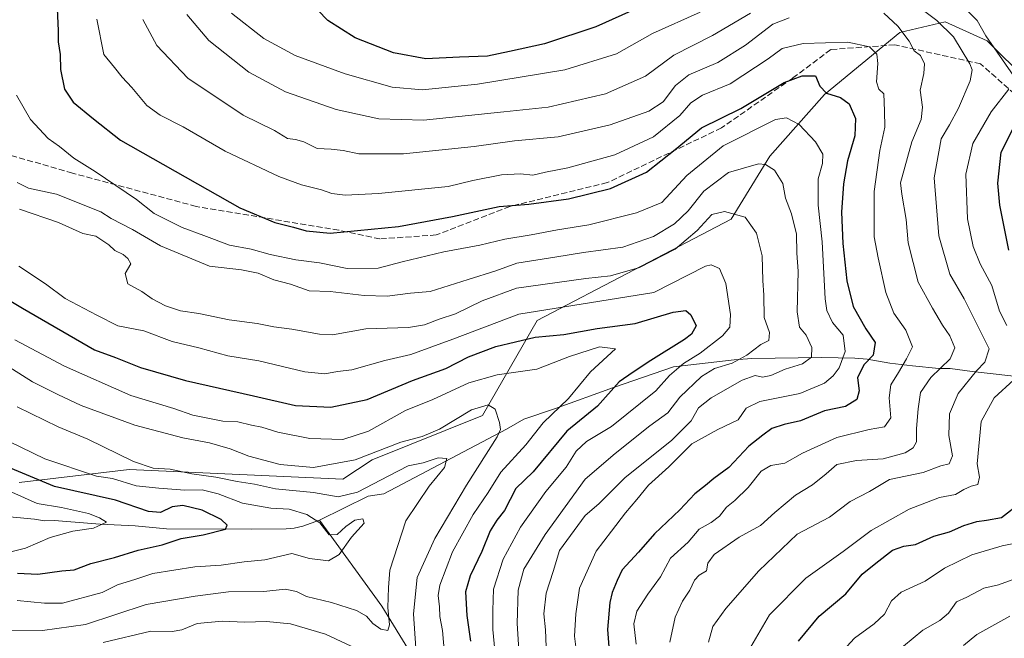
# Model space of a CAD drawing. Units: metres. Extents: x 648284 to 651743, y 4734652 to 4737040.
# Drawn here: x 650941 to 651216, y 4734883 to 4735055 of the extents above; entities that cross this region are included whole.
import ezdxf

# ---------------------------------------------------------------- set-up
doc = ezdxf.new("R2010")
doc.units = ezdxf.units.M
doc.header["$MEASUREMENT"] = 0
doc.linetypes.add('DGN Style 3', pattern=[2.307223, 1.648017, -0.659207])
for name, color, linetype, lineweight in [('Arbolado forestal CxS', 92, 'Continuous', 0), ('Corriente natural lineal', 142, 'Continuous', 13), ('Curva de nivel maestra', 30, 'Continuous', 30), ('Curva de nivel normal', 30, 'Continuous', 0), ('Senda', 7, 'DGN Style 3', 0)]:
    doc.layers.add(name, color=color, linetype=linetype, lineweight=lineweight)

# ---------------------------------------------------------------- blocks, each defined once
blk = doc.blocks.new('*U9')
at = {"layer": 'Arbolado forestal CxS', "color": 92, "linetype": 'Continuous', "lineweight": 0}
blk.add_polyline3d([(651221.8929, 4735037.8413, 747.025), (651210.6901, 4735048.8733, 744.5356), (651199.0621, 4735054.1683, 741.1398), (651186.4663, 4735051.1645, 734.7034), (651165.4967, 4735033.8699, 723.9758), (651150.2375, 4735016.7855, 716.3079), (651139.4421, 4734999.2279, 709.8954), (651085.5115, 4734971.0019, 704.2103), (651070.2819, 4734944.5745, 689.9303), (651039.5557, 4734932.2441, 690.6148), (651031.4465, 4734926.8353, 688.8622), (650971.9745, 4734929.5395, 683.4534), (650941.3373, 4734925.9349, 674.6985)], dxfattribs=at)

msp = doc.modelspace()

# ---------------------------------------------------------------- linework, layer by layer
at = {"layer": 'Arbolado forestal CxS', "color": 92, "linetype": 'Continuous', "lineweight": 0}
for points in [[(650941.3373, 4734925.9349, 674.6985), (650971.9745, 4734929.5395, 683.4534), (651031.4465, 4734926.8353, 688.8622), (651039.5557, 4734932.2441, 690.6148), (651070.2819, 4734944.5745, 689.9303), (651085.5115, 4734971.0019, 704.2103), (651139.4421, 4734999.2279, 709.8954), (651150.2375, 4735016.7855, 716.3079), (651165.4967, 4735033.8699, 723.9758), (651186.4663, 4735051.1645, 734.7034), (651199.0621, 4735054.1683, 741.1398), (651210.6901, 4735048.8733, 744.5356), (651221.8929, 4735037.8413, 747.025)], [(651221.8929, 4735037.8413, 747.025), (651210.6901, 4735048.8733, 744.5356), (651199.0621, 4735054.1683, 741.1398), (651186.4663, 4735051.1645, 734.7034), (651165.4967, 4735033.8699, 723.9758), (651150.2375, 4735016.7855, 716.3079), (651139.4421, 4734999.2279, 709.8954), (651085.5115, 4734971.0019, 704.2103), (651070.2819, 4734944.5745, 689.9303), (651039.5557, 4734932.2441, 690.6148), (651031.4465, 4734926.8353, 688.8622), (650971.9745, 4734929.5395, 683.4534), (650941.3373, 4734925.9349, 674.6985)], [(651221.8929, 4735037.8413, 747.025), (651210.6901, 4735048.8733, 744.5356), (651199.0621, 4735054.1683, 741.1398), (651186.4663, 4735051.1645, 734.7034), (651165.4967, 4735033.8699, 723.9758), (651150.2375, 4735016.7855, 716.3079), (651139.4421, 4734999.2279, 709.8954), (651085.5115, 4734971.0019, 704.2103), (651070.2819, 4734944.5745, 689.9303), (651039.5557, 4734932.2441, 690.6148), (651031.4465, 4734926.8353, 688.8622), (650971.9745, 4734929.5395, 683.4534), (650941.3373, 4734925.9349, 674.6985)]]:
    msp.add_polyline3d(points, dxfattribs=at)
at = {"layer": 'Corriente natural lineal', "color": 142, "linetype": 'Continuous', "lineweight": 13}
for points in [[(651293.3601, 4734956.1401, 778.7835), (651276.4901, 4734954.8401, 770.8824), (651245.4301, 4734954.2101, 756.5694), (651233.9701, 4734954.2901, 750.7524), (651222.3301, 4734955.0701, 745.7191), (651206.5501, 4734956.8001, 738.0806), (651200.4001, 4734957.6801, 734.9774), (651197.2601, 4734957.6801, 733.8241), (651189.9501, 4734958.4201, 730.4237), (651183.6501, 4734959.1601, 727.4604), (651177.3201, 4734960.2401, 723.7498), (651173.8701, 4734960.5401, 721.5003), (651164.6701, 4734960.7501, 717.2242), (651145.2001, 4734960.4101, 710.4351), (651140.2901, 4734960.1101, 709.3292), (651123.4401, 4734958.1201, 702.6674), (651106.7201, 4734952.3601, 698.7335), (651090.3201, 4734946.4001, 693.0996), (651081.8201, 4734943.6001, 691.0421), (651076.9501, 4734940.7901, 690.2916), (651042.8001, 4734922.7701, 684.7262), (651038.4401, 4734922.1501, 684.6884), (651024.9301, 4734915.4901, 681.67)], [(651024.9301, 4734915.4901, 681.67), (651020.2701, 4734913.7701, 679.6), (651017.9101, 4734913.2501, 678.8306), (651015.6301, 4734913.0501, 678.4397), (651006.1001, 4734912.9201, 677.4742), (650982.3001, 4734913.0701, 673.1067), (650973.6301, 4734913.8701, 672.2918), (650963.8501, 4734914.3501, 671.6511), (650951.1101, 4734915.3201, 670.345), (650948.3801, 4734915.2701, 670.1488), (650945.6401, 4734915.7801, 669.6151), (650930.7101, 4734917.1501, 666.0316), (650925.7701, 4734917.7401, 664.3734), (650915.3001, 4734919.5701, 664.8083), (650898.5501, 4734921.5901, 664.538), (650895.8101, 4734922.1001, 664.3905), (650893.0601, 4734923.1501, 663.7875), (650888.2801, 4734924.5501, 662.359), (650876.2101, 4734927.8801, 658.7014), (650868.9701, 4734929.6701, 657.7602), (650858.5001, 4734931.6201, 656.4937), (650847.2801, 4734932.5401, 653.685), (650832.5201, 4734932.8501, 653.5731), (650798.3601, 4734933.1301, 647.7509)], [(651201.0742, 4734714.5883, 758.9309), (651201.0701, 4734714.5901, 758.9291), (651192.2401, 4734718.2001, 755.2158), (651185.7401, 4734720.6201, 753.2144), (651160.6601, 4734728.8401, 746.03), (651151.6901, 4734732.1701, 744.6696), (651132.1501, 4734742.3801, 739.9959), (651127.9601, 4734744.9401, 738.6994), (651118.6201, 4734751.4601, 736.2419), (651111.5201, 4734758.1101, 733.9647), (651106.8501, 4734763.4401, 732.0035), (651092.5301, 4734783.2401, 724.4447), (651080.8801, 4734805.7901, 715.4924), (651075.8901, 4734819.8101, 709.6095), (651065.7501, 4734846.8101, 698.4606), (651056.3101, 4734867.2301, 692.3033), (651050.5401, 4734878.0601, 689.266), (651042.2701, 4734891.5401, 683.5584), (651024.9301, 4734915.4901, 681.67)]]:
    msp.add_polyline3d(points, dxfattribs=at)
at = {"layer": 'Curva de nivel maestra', "color": 30, "linetype": 'Continuous', "lineweight": 30, "flags": 128}
for points, elevation in [([(651118.96, 4735060.5201), (651101.86, 4735052.7901), (651087.54, 4735048.0601), (651077.83, 4735045.8801), (651071.68, 4735044.5401), (651063.89, 4735044.2601), (651054.54, 4735043.8401), (651045.51, 4735045.4801), (651034.88, 4735049.6801), (651027.28, 4735054.5101), (651024.46, 4735057.4201)], 750), ([(650951.89, 4735057.7601), (650952.16, 4735051.7601), (650952.14, 4735048.5401), (650952.7, 4735045.0701), (650952.81, 4735040.8801), (650953.92, 4735035.4301), (650956.32, 4735031.8201), (650962.01, 4735027.1101), (650969.56, 4735021.1901), (651002.7, 4735002.3501), (651012.44, 4734998.3001), (651017.69, 4734997.0201), (651021.22, 4734995.9401), (651027.89, 4734995.3101), (651046.89, 4734997.1401), (651061.89, 4734999.9301), (651074.88, 4735002.7301), (651083.17, 4735003.3601), (651094.21, 4735004.9201), (651105.89, 4735007.7901), (651115.89, 4735012.3301), (651123.92, 4735018.6301), (651131.25, 4735024.6801), (651142.16, 4735030.0101), (651154.27, 4735037.2201), (651159.25, 4735039.0901), (651162.97, 4735039.0801), (651164.12, 4735036.2301), (651165.98, 4735034.3201), (651169.88, 4735033.0901), (651172.28, 4735031.3201), (651174.08, 4735027.2201), (651173.92, 4735022.4101), (651171.84, 4735015.5001), (651170.72, 4735009.0901), (651170.15, 4735001.1701), (651170.56, 4734992.4201), (651171.66, 4734982.0901), (651173.42, 4734974.9101), (651176.96, 4734968.7101), (651179.58, 4734964.9101), (651178.99, 4734961.4001), (651176.38, 4734958.6701), (651174.64, 4734955.0701), (651175.1, 4734951.4201), (651174.47, 4734949.0401), (651171.34, 4734947.1101), (651165.46, 4734945.9001), (651158.79, 4734943.0801), (651154.26, 4734942.0901), (651150.83, 4734940.9501), (651148.28, 4734939.0901), (651144.37, 4734936.0901), (651138.87, 4734930.0901), (651134.64, 4734927.0901), (651132.37, 4734925.0901), (651129.39, 4734922.7401), (651125.23, 4734918.3601), (651118.15, 4734911.6901), (651113.68, 4734906.5401), (651109.12, 4734901.6701), (651107.72, 4734898.6401), (651106.36, 4734895.3401), (651105.74, 4734892.5601), (651105.1, 4734885.0401), (651106.78, 4734863.3601)], 725), ([(651216.72, 4734990.5801), (651214.22, 4735003.0801), (651213.66, 4735009.2801), (651214.67, 4735017.8901), (651217.96, 4735024.4301)], 750), ([(650936.66, 4734977.7801), (650942.3, 4734974.4101), (650962.28, 4734962.8201), (650968.16, 4734960.7601), (650975.13, 4734957.9401), (650987.6, 4734954.2901), (651006.56, 4734950.0901), (651018.26, 4734947.3701), (651028.04, 4734946.8801), (651038.15, 4734949.0201), (651050.77, 4734954.3301), (651060.07, 4734957.7001), (651066.39, 4734960.9401), (651073.95, 4734963.8001), (651084.98, 4734966.3801), (651092.89, 4734967.1301), (651102.22, 4734968.7801), (651112.73, 4734970.2301), (651123.38, 4734973.3201), (651126.88, 4734973.7901), (651128.23, 4734972.6101), (651129.74, 4734969.5501), (651128.46, 4734967.2401), (651126.49, 4734965.7301), (651117.09, 4734959.8701), (651112.18, 4734956.6201), (651108.35, 4734953.9701), (651102.25, 4734947.1901), (651093.71, 4734940.2701), (651084.39, 4734928.9001), (651079.55, 4734924.2701), (651076.39, 4734918.1901), (651074.26, 4734915.5001), (651072.42, 4734912.5301), (651070.12, 4734906.7601), (651066.82, 4734899.9501), (651065.59, 4734895.5401), (651065.91, 4734888.9601), (651066.98, 4734881.7601)], 700), ([(650940.82, 4734900.6901), (650946.56, 4734900.4201), (650953.24, 4734901.3101), (650956.68, 4734901.6201), (650961.23, 4734903.4101), (650967.89, 4734905.1101), (650974.43, 4734907.0701), (650981.14, 4734908.6101), (650986.46, 4734910.3601), (650992.58, 4734911.4201), (650998.76, 4734912.9201), (650999.19, 4734914.0401), (650997.55, 4734915.6601), (650992.28, 4734918.2501), (650986.9, 4734919.5301), (650983.93, 4734919.1201), (650980.7, 4734917.6201), (650977.3, 4734917.8301), (650968.14, 4734921.0001), (650951.19, 4734924.8101), (650937.8, 4734930.3801)], 675), ([(651158.27, 4734881.7601), (651163.97, 4734888.7401), (651171.37, 4734895.0001), (651175.94, 4734900.4001), (651179.72, 4734903.5301), (651184.38, 4734907.0701), (651187.55, 4734908.2501), (651190.77, 4734908.6901), (651195.88, 4734911.0401), (651200.21, 4734912.2301), (651204.21, 4734913.9701), (651207.88, 4734915.1301), (651210.56, 4734915.4701), (651214.74, 4734916.1801), (651220.21, 4734920.5101)], 750)]:
    msp.add_lwpolyline(points, dxfattribs=dict(at, elevation=elevation))
at = {"layer": 'Curva de nivel normal', "color": 30, "linetype": 'Continuous', "lineweight": 0, "flags": 128}
for points, elevation in [([(651189.78, 4735059.6801), (651196.76, 4735054.5001), (651201.4, 4735049.9401), (651205.92, 4735042.4101), (651206.53, 4735040.7601), (651206.01, 4735037.7501), (651202.77, 4735030.1001), (651200.23, 4735025.5001), (651197.96, 4735021.6001), (651195.97, 4735010.7301), (651197.24, 4734994.5801), (651200.32, 4734983.8701), (651204.29, 4734977.0201), (651211.33, 4734963.1701), (651210.12, 4734959.4201), (651207.77, 4734957.0501), (651202.69, 4734950.7201), (651200.21, 4734945.0901), (651200.08, 4734939.0001), (651201.12, 4734933.3601), (651200.12, 4734931.1301), (651197.88, 4734930.5401), (651192.88, 4734928.7601), (651183.56, 4734926.7801), (651177.94, 4734923.4501), (651172.62, 4734920.6301), (651166.89, 4734916.2801), (651157.88, 4734911.5301), (651153.54, 4734907.5201), (651147.23, 4734901.3701), (651137.97, 4734890.8301), (651134.42, 4734885.8801), (651133.16, 4734881.5501)], 740), ([(651155.6, 4735055.2601), (651151.04, 4735053.5101), (651143.51, 4735047.6101), (651135.74, 4735042.8401), (651127.74, 4735039.3501), (651124.01, 4735036.4301), (651120.57, 4735031.9201), (651116.6, 4735029.2801), (651105.84, 4735025.4801), (651091.32, 4735022.1801), (651079.2, 4735021.0601), (651067.94, 4735019.4301), (651048.33, 4735017.3901), (651035.89, 4735017.3801), (651031.51, 4735018.3401), (651028.12, 4735018.7301), (651024.22, 4735018.9201), (651020.55, 4735020.7401), (651018.22, 4735021.4101), (651016.03, 4735021.6301), (651012.4, 4735023.9201), (651003.68, 4735028.1801), (650988.28, 4735038.4201), (650979.67, 4735047.5101), (650975.77, 4735054.7501)], 735), ([(650988.03, 4735056.2101), (650994.08, 4735048.9401), (651005.26, 4735040.1101), (651015.47, 4735034.6601), (651029.53, 4735029.7201), (651041.44, 4735027.1301), (651053.86, 4735026.8001), (651076.22, 4735029.0501), (651088.55, 4735030.3801), (651104.55, 4735034.0801), (651115.62, 4735038.9901), (651123.5, 4735044.8301), (651134.26, 4735050.3101), (651144.89, 4735056.5601)], 740), ([(651000.4, 4735056.5901), (651009.39, 4735049.5001), (651018.17, 4735044.7501), (651032.02, 4735039.6401), (651045.12, 4735036.0001), (651053.61, 4735035.2601), (651068.89, 4735036.8201), (651093.22, 4735040.7901), (651107.55, 4735045.2101), (651117.55, 4735050.8501), (651130.88, 4735056.8001)], 745), ([(651122.41, 4734881.4801), (651123.86, 4734888.4201), (651125.95, 4734892.8901), (651128.02, 4734895.9501), (651129.27, 4734898.7301), (651130.54, 4734900.1301), (651132.59, 4734901.3801), (651132.99, 4734903.5201), (651134.76, 4734905.9001), (651141.74, 4734910.6801), (651147.66, 4734913.9901), (651151.6, 4734917.5601), (651157.38, 4734922.4201), (651162.14, 4734925.3201), (651165.88, 4734928.3601), (651168.88, 4734930.9601), (651174.35, 4734932.0801), (651181.78, 4734932.5201), (651187.92, 4734934.2001), (651190.12, 4734935.5601), (651191.1, 4734937.2301), (651191.08, 4734941.0101), (651191.54, 4734946.4301), (651192.16, 4734950.9401), (651195.02, 4734955.1501), (651200.4, 4734960.3501), (651201.76, 4734963.3901), (651200.35, 4734966.7501), (651198.31, 4734969.6801), (651195.51, 4734974.4301), (651191.53, 4734981.7101), (651188.72, 4734992.6001), (651188.19, 4734999.0901), (651186.98, 4735006.1501), (651186.57, 4735009.2901), (651189.81, 4735020.7601), (651192.34, 4735026.9801), (651192.76, 4735030.4201), (651192.08, 4735035.1001), (651193.13, 4735039.7901), (651193.25, 4735042.4601), (651192.15, 4735044.7901), (651190.45, 4735046.0601), (651189.06, 4735048.7401), (651185.88, 4735052.9201), (651181.96, 4735056.5401)], 735), ([(651204.84, 4735057.6801), (651207.98, 4735054.5101), (651210.34, 4735050.2101), (651218.16, 4735039.0301)], 745), ([(650962.94, 4735054.8501), (650964.89, 4735045.0401), (650967.9, 4735041.4201), (650969.95, 4735038.7301), (650972.65, 4735035.8801), (650976.9, 4735030.8601), (650980.58, 4735028.1501), (650986.94, 4735024.9601), (650998.68, 4735018.1301), (651013.62, 4735011.0701), (651019.92, 4735008.8201), (651025.49, 4735007.4101), (651028.35, 4735006.3201), (651032.06, 4735005.9401), (651041.35, 4735006.3501), (651060.72, 4735008.3101), (651067.55, 4735010.0001), (651075.54, 4735011.5201), (651080.84, 4735011.8101), (651084.28, 4735011.4801), (651087.77, 4735012.2901), (651093.99, 4735013.5201), (651107.12, 4735017.1101), (651117.87, 4735022.1801), (651125.22, 4735028.0401), (651128.22, 4735031.5901), (651131.54, 4735033.7201), (651139.21, 4735036.8401), (651149.79, 4735043.8601), (651153.72, 4735046.7301), (651159.48, 4735048.1001), (651171.98, 4735048.5201), (651177.94, 4735047.1401), (651179.98, 4735045.1801), (651180.32, 4735042.5301), (651179.94, 4735037.4701), (651180.56, 4735035.4201), (651181.93, 4735034.1001), (651182.18, 4735029.4101), (651182.22, 4735024.8601), (651180.84, 4735018.3101), (651179.31, 4735006.9601), (651179.29, 4734994.2801), (651180.38, 4734988.4301), (651182.54, 4734978.8601), (651184.74, 4734973.0901), (651188.14, 4734968.3001), (651189.96, 4734963.6801), (651188.3, 4734960.3501), (651186.09, 4734956.5401), (651183.89, 4734953.1501), (651183.48, 4734949.4601), (651183.88, 4734943.9301), (651182.17, 4734941.3901), (651177.85, 4734940.6501), (651168.91, 4734938.4801), (651159.31, 4734934.1001), (651154.46, 4734931.3001), (651150.48, 4734930.7101), (651147.86, 4734929.0501), (651144.21, 4734924.5801), (651140.54, 4734920.9501), (651138.21, 4734919.1001), (651136.21, 4734916.6001), (651133.88, 4734914.7801), (651130.54, 4734912.9301), (651127.49, 4734909.3501), (651122.63, 4734904.8801), (651119.82, 4734899.6901), (651116.31, 4734894.8301), (651113.24, 4734890.0901), (651112.44, 4734886.6501), (651113.06, 4734880.9301)], 730), ([(651096.97, 4734874.3001), (651095.9, 4734883.2201), (651096.21, 4734889.3601), (651097.25, 4734896.5701), (651101.89, 4734906.8001), (651106.22, 4734912.3801), (651110.08, 4734917.5301), (651113.25, 4734921.2501), (651116.45, 4734925.2201), (651122.14, 4734930.3201), (651128.54, 4734936.7001), (651135.81, 4734940.7201), (651141.41, 4734943.3501), (651143.62, 4734946.6201), (651147.45, 4734948.4501), (651158.62, 4734950.6901), (651165.42, 4734953.6201), (651167.87, 4734955.6001), (651169.57, 4734957.8801), (651171.18, 4734962.4201), (651170.62, 4734966.9601), (651167.71, 4734970.4401), (651166.13, 4734973.7601), (651165.62, 4734977.0401), (651164.77, 4734992.9401), (651163.68, 4735003.0801), (651163.74, 4735010.4101), (651164.9, 4735014.7501), (651165, 4735017.3001), (651162.92, 4735020.7501), (651158.42, 4735025.5401), (651154.84, 4735027.3901), (651151.85, 4735026.9901), (651137.25, 4735019.6701), (651127.17, 4735011.3501), (651120.22, 4735003.8901), (651113.16, 4735001.0101), (651099.83, 4734997.6801), (651091.13, 4734996.2801), (651083.82, 4734994.8201), (651076.48, 4734993.6601), (651069.55, 4734992.0001), (651059.55, 4734990.1401), (651047.89, 4734987.3501), (651041.22, 4734985.5501), (651032.63, 4734985.5301), (651024.87, 4734987.0801), (651018.36, 4734987.8901), (651011.16, 4734989.3601), (651005.94, 4734990.8801), (650999.9, 4734991.9801), (650992.77, 4734994.6901), (650986.66, 4734996.8601), (650978.87, 4735000.7701), (650974.01, 4735004.7001), (650962.47, 4735012.4901), (650956.54, 4735016.2001), (650952.53, 4735019.4701), (650949.43, 4735021.6701), (650944.48, 4735026.9601), (650940.6, 4735033.6901)], 720), ([(651216.73, 4735035.3601), (651211.88, 4735029.0601), (651206.71, 4735020.3201), (651204.75, 4735011.7001), (651205.26, 4734999.3301), (651206.87, 4734991.5701), (651208.8, 4734986.7601), (651212.06, 4734980.7201), (651214.17, 4734973.6601), (651216.24, 4734969.6401)], 745), ([(650940.79, 4735009.3901), (650943.96, 4735007.8101), (650951.72, 4735006.1601), (650964.1, 4735001.2601), (650966.95, 4734999.3701), (650972.84, 4734996.3801), (650980.66, 4734991.7801), (650994.34, 4734986.1401), (651003.25, 4734985.1101), (651007.82, 4734984.1601), (651012.2, 4734982.3201), (651016.86, 4734981.1401), (651022.05, 4734979.3001), (651027.91, 4734979.1201), (651037.31, 4734977.9701), (651043.72, 4734977.8201), (651050.22, 4734978.6101), (651055.76, 4734979.1301), (651066.28, 4734982.4001), (651073.96, 4734984.8301), (651079.81, 4734986.9401), (651090.4, 4734988.6101), (651098.39, 4734989.9401), (651109.31, 4734991.4501), (651117.87, 4734994.4301), (651123.76, 4734997.9201), (651127.56, 4735001.5701), (651131.85, 4735007.0101), (651138.74, 4735012.2001), (651147.12, 4735014.6301), (651149.05, 4735014.4301), (651151.55, 4735012.8301), (651153.83, 4735009.1201), (651154.58, 4735005.0901), (651156.28, 4735000.7501), (651157.66, 4734995.0901), (651157.8, 4734989.7601), (651158.1, 4734984.7601), (651157.87, 4734973.4201), (651158.46, 4734969.1201), (651160.36, 4734966.9101), (651161.98, 4734963.4801), (651161.84, 4734960.8601), (651159.35, 4734958.9401), (651154.5, 4734957.4701), (651150.54, 4734955.6901), (651148.21, 4734955.2201), (651146.21, 4734955.6801), (651142.54, 4734954.4301), (651133.9, 4734949.5301), (651130.38, 4734946.6801), (651128.39, 4734943.0901), (651122.87, 4734937.6501), (651110.03, 4734927.3301), (651102.62, 4734920.0201), (651098.81, 4734916.7201), (651095.75, 4734912.5501), (651091.74, 4734907.0601), (651089.92, 4734901.1801), (651087.97, 4734895.1101), (651087.37, 4734889.3901), (651087.84, 4734884.8901), (651088.02, 4734880.2401)], 715), ([(650941.44, 4735002.0201), (650952.29, 4734998.3301), (650959.04, 4734995.2401), (650962.65, 4734994.5101), (650966.24, 4734992.1001), (650967.95, 4734990.4801), (650970.23, 4734989.4201), (650971.54, 4734988.2401), (650972.4, 4734986.7801), (650970.81, 4734984.0801), (650971.53, 4734981.2601), (650975.51, 4734979.0901), (650978.35, 4734977.0601), (650982.08, 4734975.0601), (650986.24, 4734973.7401), (650991.32, 4734972.9301), (650999.8, 4734971.1801), (651007.53, 4734970.1801), (651012.23, 4734969.2501), (651017.22, 4734968.5901), (651024.89, 4734967.2001), (651028.55, 4734967.0201), (651037.8, 4734968.6701), (651049.73, 4734969.1001), (651054.18, 4734969.7801), (651058.22, 4734971.3801), (651062.78, 4734972.8801), (651070.15, 4734976.4801), (651079.78, 4734980.0101), (651099.08, 4734982.7301), (651105.88, 4734983.4201), (651113.96, 4734985.7601), (651123.92, 4734990.9101), (651130.05, 4734996.1001), (651134.15, 4735000.5101), (651137.6, 4735001.3601), (651143.36, 4734999.8201), (651146.53, 4734995.3101), (651148.1, 4734989.0001), (651148.26, 4734982.1301), (651148.59, 4734978.0901), (651148.66, 4734971.8201), (651150.12, 4734967.6701), (651149.96, 4734965.4701), (651147.75, 4734964.3701), (651143.86, 4734961.4001), (651139.79, 4734959.1401), (651134.88, 4734957.6901), (651131.21, 4734955.4801), (651125.22, 4734949.6701), (651121.89, 4734945.3201), (651116.89, 4734941.7501), (651107.22, 4734934.0001), (651098.89, 4734926.8201), (651087.69, 4734911.4801), (651081.77, 4734901.8301), (651080.24, 4734895.9901), (651079.94, 4734886.7001), (651080.51, 4734877.9301)], 710), ([(651073.86, 4734877.2001), (651073.17, 4734885.0301), (651073.11, 4734890.3201), (651073.34, 4734896.2101), (651076.06, 4734904.6001), (651080.82, 4734913.5501), (651087.89, 4734923.4001), (651093.58, 4734930.1801), (651096.31, 4734934.6501), (651099.22, 4734937.3901), (651106.21, 4734941.4801), (651118.51, 4734951.4401), (651122.29, 4734955.7501), (651126.22, 4734959.0301), (651130.88, 4734961.9501), (651137.05, 4734966.7901), (651139.14, 4734969.1801), (651139.26, 4734972.7201), (651138.04, 4734981.3601), (651136.26, 4734985.4701), (651133.94, 4734986.5301), (651132.31, 4734986.1701), (651117.93, 4734978.8001), (651080.37, 4734972.7901), (651062.02, 4734965.8201), (651050.3, 4734961.5901), (651043.07, 4734959.9001), (651033.89, 4734957.3001), (651029.89, 4734956.8301), (651026.38, 4734956.2201), (651020.84, 4734956.7601), (651007.99, 4734959.7601), (650999.44, 4734961.1901), (650991.31, 4734963.4201), (650983.95, 4734965.1701), (650975.98, 4734968.1101), (650968.83, 4734969.5701), (650962.97, 4734972.4701), (650954.14, 4734977.1501), (650948.69, 4734981.2201), (650941.25, 4734986.1101)], 705), ([(650940.15, 4734965.6301), (650953.93, 4734958.2701), (650972.45, 4734950.1801), (650984.33, 4734946.5001), (650989.66, 4734944.6601), (650997.98, 4734943.0001), (651002.17, 4734942.8601), (651005.97, 4734941.8901), (651008.85, 4734941.3001), (651013.3, 4734939.9301), (651022.22, 4734938.1601), (651031.38, 4734937.8801), (651038.51, 4734940.1801), (651048.89, 4734945.9701), (651056.49, 4734949.0401), (651066.45, 4734953.6501), (651074.36, 4734955.8801), (651085.38, 4734957.5201), (651094.49, 4734960.9701), (651102.84, 4734963.6601), (651107.27, 4734963.1801), (651100.3, 4734956.7201), (651094.21, 4734949.3201), (651087.16, 4734942.5601), (651082.31, 4734936.4601), (651075.4, 4734928.7801), (651071.86, 4734923.1701), (651067.65, 4734917.0601), (651061.92, 4734906.6701), (651058.37, 4734897.3601), (651057.98, 4734894.5101), (651058.27, 4734891.3401), (651058.36, 4734888.6701), (651059.18, 4734884.7401), (651060.38, 4734870.7701)], 695), ([(650930, 4734963.3801), (650945.04, 4734953.9901), (650952.1, 4734950.3901), (650958.56, 4734947.3701), (650973.56, 4734941.9301), (650986.9, 4734938.3801), (650994.27, 4734936.9401), (651000.03, 4734935.2701), (651005.26, 4734933.2301), (651013.98, 4734930.9201), (651023.24, 4734930.0901), (651034.83, 4734932.2801), (651047.56, 4734937.1601), (651053.52, 4734938.7201), (651058.27, 4734940.8001), (651067.22, 4734946.2001), (651071.88, 4734947.5901), (651073.77, 4734946.3201), (651075, 4734942.6001), (651075.29, 4734940.6901), (651074.34, 4734938.6401), (651065.86, 4734925.1701), (651056.99, 4734910.3101), (651052.1, 4734899.4801), (651051.09, 4734889.4201), (651052.01, 4734875.7601)], 690), ([(651218.13, 4734954.5301), (651212.72, 4734949.5001), (651209.03, 4734942.9601), (651207.95, 4734931.0901), (651208.57, 4734927.4201), (651208.1, 4734925.4201), (651206.24, 4734924.9401), (651204.21, 4734924.0301), (651201.88, 4734922.5801), (651197.46, 4734921.7601), (651189.06, 4734918.4901), (651178.47, 4734912.5501), (651170.61, 4734906.7601), (651160.26, 4734899.3201), (651150.11, 4734889.1501), (651144.28, 4734879.1001)], 745), ([(650940.8, 4734947.0001), (650952.19, 4734941.3901), (650960.47, 4734938.0001), (650973.17, 4734931.8101), (650978.62, 4734929.9401), (650983.36, 4734929.6701), (650989.39, 4734928.3401), (650996.06, 4734927.4301), (651002.01, 4734926.2301), (651006.84, 4734925.5101), (651012.68, 4734924.2101), (651023.26, 4734923.1201), (651030.15, 4734921.9101), (651035.47, 4734923.2401), (651044.22, 4734927.7501), (651049.58, 4734930.6201), (651053.75, 4734931.4301), (651057.94, 4734932.7901), (651060.38, 4734932.6501), (651059.67, 4734930.1401), (651055.45, 4734924.9501), (651048.9, 4734915.2901), (651044.45, 4734901.5301), (651044.12, 4734896.7601), (651043.97, 4734891.1701), (651044.44, 4734886.3001), (651043.93, 4734884.7501), (651042.01, 4734885.1101), (651039.79, 4734886.6601), (651038.03, 4734888.7201), (651035.2, 4734890.2801), (651028.22, 4734892.5001), (651021.32, 4734894.2201), (651018.56, 4734895.6201), (651015.4, 4734896.2701), (651009.4, 4734895.6001), (650999.62, 4734895.4801), (650990.3, 4734894.2701), (650976.7, 4734891.9601), (650959.82, 4734886.4401), (650947.85, 4734884.7101), (650939.09, 4734884.6801)], 685), ([(650931.79, 4734940.6301), (650948.43, 4734932.5301), (650962.81, 4734927.6701), (650967.27, 4734927.0401), (650973.89, 4734925.0301), (650980.2, 4734924.3701), (650987.47, 4734923.8001), (650992.23, 4734923.9101), (650996.7, 4734922.7501), (651003.46, 4734920.2201), (651011.37, 4734918.7901), (651016.47, 4734918.4801), (651021.36, 4734917.0501), (651025.02, 4734914.6701), (651027.62, 4734911.4001), (651029.84, 4734911.4601), (651032.24, 4734913.7001), (651034.74, 4734915.4101), (651036.95, 4734915.8201), (651037.33, 4734914.6401), (651033.79, 4734910.7701), (651030.36, 4734905.8801), (651027.43, 4734904.1301), (651022.15, 4734904.8201), (651017.25, 4734906.1701), (651009.73, 4734904.4401), (651003.94, 4734903.8301), (650997.52, 4734902.8901), (650990.26, 4734902.5101), (650978.53, 4734900.6101), (650973.76, 4734899.0101), (650968.66, 4734897.4201), (650964.4, 4734895.3001), (650953.35, 4734892.3301), (650948.4, 4734892.3701), (650940.8, 4734893.1201)], 680), ([(650935.67, 4734924.7801), (650946.36, 4734920.1401), (650953.08, 4734918.9701), (650960.64, 4734917.2801), (650963.67, 4734916.0801), (650965.63, 4734914.9001), (650962.04, 4734913.2601), (650956.23, 4734912.3901), (650949.94, 4734910.6001), (650943.06, 4734907.6701), (650938.3, 4734906.5001)], 670), ([(651220.08, 4734909.2901), (651214.92, 4734908.2901), (651206.47, 4734905.7901), (651198.88, 4734902.1001), (651193.45, 4734898.5001), (651186.82, 4734895.3901), (651184.11, 4734893.0001), (651182.16, 4734889.3101), (651179.32, 4734886.5801), (651173.77, 4734882.6601), (651166.6, 4734874.7601)], 755), ([(651219.77, 4734899.6001), (651213.9, 4734897.4801), (651209.77, 4734896.5401), (651205.1, 4734894.0601), (651202.2, 4734892.7301), (651199.93, 4734889.6001), (651197.53, 4734887.5201), (651192.86, 4734884.8701), (651187.44, 4734880.4301)], 760), ([(651217.08, 4734888.7701), (651207.84, 4734883.6601), (651204.14, 4734880.5901)], 765), ([(651036.66, 4734879.0401), (651026.54, 4734883.7701), (651016.85, 4734886.6401), (651010.18, 4734887.2901), (651004.07, 4734887.0701), (650997.86, 4734887.3501), (650990.9, 4734886.6901), (650986.56, 4734884.9401), (650983.9, 4734884.5101), (650977.96, 4734884.5601), (650964.7, 4734881.3701)], 690)]:
    msp.add_lwpolyline(points, dxfattribs=dict(at, elevation=elevation))
at = {"layer": 'Senda', "color": 7, "linetype": 'DGN Style 3', "lineweight": 0}
msp.add_polyline3d([(651220.1109, 4735032.5311, 754.9146), (651208.8661, 4735042.4531, 744.8375), (651185.0535, 4735047.7447, 739.8499), (651167.1941, 4735046.4219, 740.6268), (651156.6107, 4735038.4843, 729.3537), (651136.7669, 4735024.5937, 730.4421), (651105.0169, 4735009.3801, 730.7676), (651077.8969, 4735002.7655, 730.9785), (651057.3917, 4734994.8279, 729.1153), (651041.7025, 4734993.7149, 725.3074), (651030.2719, 4734996.1509, 731.3709), (650990.5843, 4735002.7655, 724.7443), (650956.1885, 4735012.0259, 722.1773), (650921.7925, 4735021.9479, 713.4879)], dxfattribs=at)

# ---------------------------------------------------------------- block references
at = {"layer": 'Arbolado forestal CxS', "color": 92, "linetype": 'Continuous', "lineweight": 0}
msp.add_blockref('*U9', (0, 0), dxfattribs=at)

doc.saveas('drawing.dxf')
